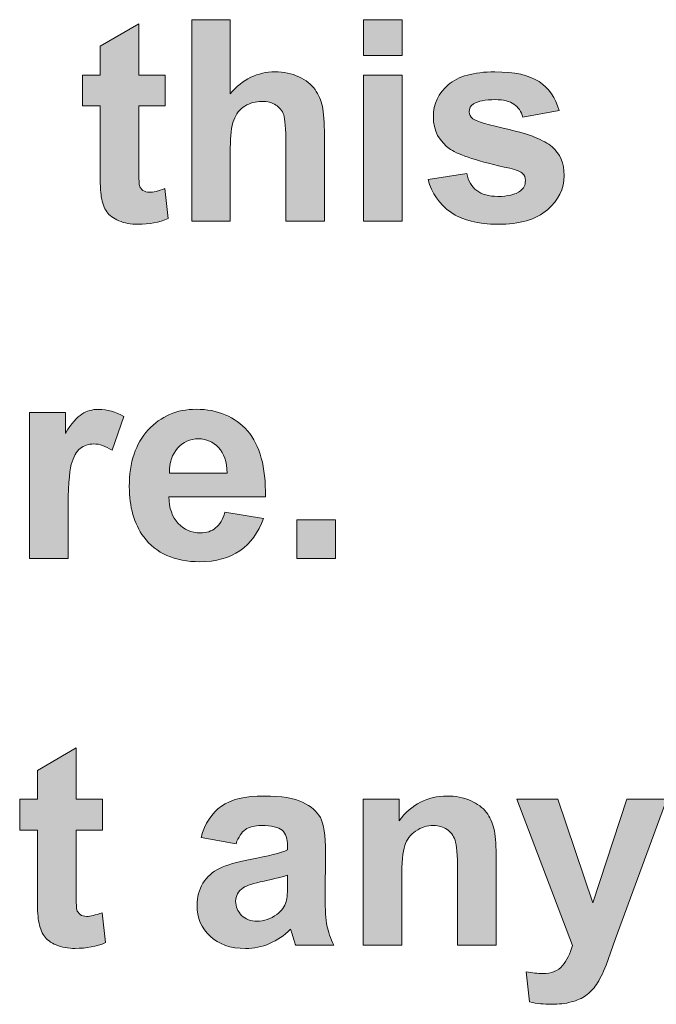
# Model space of a CAD drawing. Units: millimetres. Extents: x 0 to 482, y -75 to 44.
# Drawn here: x 242 to 248, y -64 to -54 of the extents above; entities that cross this region are included whole.
import ezdxf

# ---------------------------------------------------------------- set-up
doc = ezdxf.new("R2010")
doc.units = ezdxf.units.MM
doc.layers.add('DPA252-Back', color=7, linetype='Continuous', lineweight=15)

# ---------------------------------------------------------------- blocks, each defined once
blk = doc.blocks.new('DPA252-Back')
at = {"layer": 'DPA252-Back', "linetype": 'Continuous', "true_color": 0xbbbaba}
h = blk.add_hatch(color=9, dxfattribs=at)
h.dxf.hatch_style = 1
edge = h.paths.add_edge_path()
edge.add_line((218.823576, 19.726487), (218.823576, 20.364662))
edge.add_line((218.823576, 20.364662), (218.646128, 20.364662))
edge.add_line((218.646128, 20.364662), (218.646128, 20.673342))
edge.add_line((218.646128, 20.673342), (218.823576, 20.673342))
edge.add_line((218.823576, 20.673342), (218.823576, 20.964031))
edge.add_line((218.823576, 20.964031), (219.212337, 21.190162))
edge.add_line((219.212337, 21.190162), (219.212337, 20.673342))
edge.add_line((219.212337, 20.673342), (219.47692, 20.673342))
edge.add_line((219.47692, 20.673342), (219.47692, 20.364662))
edge.add_line((219.47692, 20.364662), (219.212337, 20.364662))
edge.add_line((219.212337, 20.364662), (219.212337, 19.774817))
edge.add_spline(control_points=[(219.212337, 19.774817), (219.212337, 19.655578), (219.214806, 19.586081), (219.219745, 19.565973)], knot_values=[0, 0, 0, 0, 1, 1, 1, 1], degree=3, periodic=0)
edge.add_spline(control_points=[(219.219745, 19.565973), (219.224684, 19.54657), (219.236326, 19.530342), (219.254317, 19.517289)], knot_values=[0, 0, 0, 0, 1, 1, 1, 1], degree=3, periodic=0)
edge.add_spline(control_points=[(219.254317, 19.517289), (219.272309, 19.504589), (219.293828, 19.497887), (219.319934, 19.497887)], knot_values=[0, 0, 0, 0, 1, 1, 1, 1], degree=3, periodic=0)
edge.add_spline(control_points=[(219.319934, 19.497887), (219.355564, 19.497887), (219.407423, 19.510234), (219.475509, 19.534928)], knot_values=[0, 0, 0, 0, 1, 1, 1, 1], degree=3, periodic=0)
edge.add_line((219.475509, 19.534928), (219.50867, 19.234714))
edge.add_spline(control_points=[(219.50867, 19.234714), (219.418359, 19.195909), (219.316406, 19.176859), (219.202812, 19.176859)], knot_values=[0, 0, 0, 0, 1, 1, 1, 1], degree=3, periodic=0)
edge.add_spline(control_points=[(219.202812, 19.176859), (219.132609, 19.176859), (219.069815, 19.188501), (219.013723, 19.211784)], knot_values=[0, 0, 0, 0, 1, 1, 1, 1], degree=3, periodic=0)
edge.add_spline(control_points=[(219.013723, 19.211784), (218.957631, 19.23542), (218.916709, 19.265759), (218.890603, 19.302801)], knot_values=[0, 0, 0, 0, 1, 1, 1, 1], degree=3, periodic=0)
edge.add_spline(control_points=[(218.890603, 19.302801), (218.864498, 19.340195), (218.846153, 19.390289), (218.836276, 19.453789)], knot_values=[0, 0, 0, 0, 1, 1, 1, 1], degree=3, periodic=0)
edge.add_spline(control_points=[(218.836276, 19.453789), (218.827809, 19.498945), (218.823576, 19.589962), (218.823576, 19.726487)], knot_values=[0, 0, 0, 0, 1, 1, 1, 1], degree=3, periodic=0)
h = blk.add_hatch(color=9, dxfattribs=at)
h.dxf.hatch_style = 1
edge = h.paths.add_edge_path()
edge.add_line((220.131499, 19.943127), (220.131499, 19.209702))
edge.add_line((220.131499, 19.209702), (219.744149, 19.209702))
edge.add_line((219.744149, 19.209702), (219.744149, 21.230061))
edge.add_line((219.744149, 21.230061), (220.131499, 21.230061))
edge.add_line((220.131499, 21.230061), (220.131499, 20.487464))
edge.add_spline(control_points=[(220.131499, 20.487464), (220.256383, 20.633514), (220.405608, 20.706539), (220.579527, 20.706539)], knot_values=[0, 0, 0, 0, 1, 1, 1, 1], degree=3, periodic=0)
edge.add_spline(control_points=[(220.579527, 20.706539), (220.668074, 20.706539), (220.74886, 20.689958), (220.820474, 20.656797)], knot_values=[0, 0, 0, 0, 1, 1, 1, 1], degree=3, periodic=0)
edge.add_spline(control_points=[(220.820474, 20.656797), (220.892088, 20.623636), (220.946063, 20.581655), (220.982399, 20.53015)], knot_values=[0, 0, 0, 0, 1, 1, 1, 1], degree=3, periodic=0)
edge.add_spline(control_points=[(220.982399, 20.53015), (221.018735, 20.478644), (221.04343, 20.421847), (221.056835, 20.359052)], knot_values=[0, 0, 0, 0, 1, 1, 1, 1], degree=3, periodic=0)
edge.add_spline(control_points=[(221.056835, 20.359052), (221.069888, 20.296611), (221.076944, 20.19995), (221.076944, 20.068364)], knot_values=[0, 0, 0, 0, 1, 1, 1, 1], degree=3, periodic=0)
edge.add_line((221.076944, 20.068364), (221.076944, 19.209702))
edge.add_line((221.076944, 19.209702), (220.689594, 19.209702))
edge.add_line((220.689594, 19.209702), (220.689594, 19.982991))
edge.add_spline(control_points=[(220.689594, 19.982991), (220.689594, 20.13645), (220.682185, 20.233816), (220.667721, 20.275091)], knot_values=[0, 0, 0, 0, 1, 1, 1, 1], degree=3, periodic=0)
edge.add_spline(control_points=[(220.667721, 20.275091), (220.652905, 20.316366), (220.626799, 20.349527), (220.589758, 20.373516)], knot_values=[0, 0, 0, 0, 1, 1, 1, 1], degree=3, periodic=0)
edge.add_spline(control_points=[(220.589758, 20.373516), (220.552363, 20.398211), (220.505796, 20.410205), (220.449705, 20.410205)], knot_values=[0, 0, 0, 0, 1, 1, 1, 1], degree=3, periodic=0)
edge.add_spline(control_points=[(220.449705, 20.410205), (220.385499, 20.410205), (220.327996, 20.394683), (220.277549, 20.363286)], knot_values=[0, 0, 0, 0, 1, 1, 1, 1], degree=3, periodic=0)
edge.add_spline(control_points=[(220.277549, 20.363286), (220.227102, 20.332241), (220.19006, 20.284969), (220.166777, 20.222175)], knot_values=[0, 0, 0, 0, 1, 1, 1, 1], degree=3, periodic=0)
edge.add_spline(control_points=[(220.166777, 20.222175), (220.143141, 20.15938), (220.131499, 20.066247), (220.131499, 19.943127)], knot_values=[0, 0, 0, 0, 1, 1, 1, 1], degree=3, periodic=0)
h = blk.add_hatch(color=9, dxfattribs=at)
h.dxf.hatch_style = 1
h.paths.add_polyline_path([(221.469585, 21.230237), (221.856935, 21.230237), (221.856935, 20.871815), (221.469585, 20.871815)])
h = blk.add_hatch(color=9, dxfattribs=at)
h.dxf.hatch_style = 1
h.paths.add_polyline_path([(221.469585, 20.673201), (221.856935, 20.673201), (221.856935, 19.209879), (221.469585, 19.209879)])
h = blk.add_hatch(color=9, dxfattribs=at)
h.dxf.hatch_style = 1
edge = h.paths.add_edge_path()
edge.add_line((223.434522, 20.319189), (223.069397, 20.251808))
edge.add_spline(control_points=[(223.069397, 20.251808), (223.053522, 20.308958), (223.023889, 20.35235), (222.980497, 20.382689)], knot_values=[0, 0, 0, 0, 1, 1, 1, 1], degree=3, periodic=0)
edge.add_spline(control_points=[(222.980497, 20.382689), (222.936753, 20.413027), (222.874311, 20.428197), (222.793878, 20.428197)], knot_values=[0, 0, 0, 0, 1, 1, 1, 1], degree=3, periodic=0)
edge.add_spline(control_points=[(222.793878, 20.428197), (222.691925, 20.428197), (222.6189, 20.413733), (222.574803, 20.385158)], knot_values=[0, 0, 0, 0, 1, 1, 1, 1], degree=3, periodic=0)
edge.add_spline(control_points=[(222.574803, 20.385158), (222.54517, 20.365403), (222.530706, 20.339297), (222.530706, 20.306841)], knot_values=[0, 0, 0, 0, 1, 1, 1, 1], degree=3, periodic=0)
edge.add_spline(control_points=[(222.530706, 20.306841), (222.530706, 20.279325), (222.543406, 20.255689), (222.569158, 20.236639)], knot_values=[0, 0, 0, 0, 1, 1, 1, 1], degree=3, periodic=0)
edge.add_spline(control_points=[(222.569158, 20.236639), (222.604083, 20.210886), (222.724733, 20.17455), (222.931108, 20.12763)], knot_values=[0, 0, 0, 0, 1, 1, 1, 1], degree=3, periodic=0)
edge.add_spline(control_points=[(222.931108, 20.12763), (223.137131, 20.080711), (223.281064, 20.023561), (223.362908, 19.955475)], knot_values=[0, 0, 0, 0, 1, 1, 1, 1], degree=3, periodic=0)
edge.add_spline(control_points=[(223.362908, 19.955475), (223.443695, 19.88633), (223.484264, 19.790727), (223.484264, 19.667255)], knot_values=[0, 0, 0, 0, 1, 1, 1, 1], degree=3, periodic=0)
edge.add_spline(control_points=[(223.484264, 19.667255), (223.484264, 19.5332), (223.428172, 19.417841), (223.315989, 19.321533)], knot_values=[0, 0, 0, 0, 1, 1, 1, 1], degree=3, periodic=0)
edge.add_spline(control_points=[(223.315989, 19.321533), (223.203806, 19.224872), (223.038, 19.176894), (222.818572, 19.176894)], knot_values=[0, 0, 0, 0, 1, 1, 1, 1], degree=3, periodic=0)
edge.add_spline(control_points=[(222.818572, 19.176894), (222.619253, 19.176894), (222.461561, 19.217464), (222.345145, 19.297897)], knot_values=[0, 0, 0, 0, 1, 1, 1, 1], degree=3, periodic=0)
edge.add_spline(control_points=[(222.345145, 19.297897), (222.228728, 19.379036), (222.153233, 19.48875), (222.11725, 19.627391)], knot_values=[0, 0, 0, 0, 1, 1, 1, 1], degree=3, periodic=0)
edge.add_line((222.11725, 19.627391), (222.506011, 19.686658))
edge.add_spline(control_points=[(222.506011, 19.686658), (222.522239, 19.611516), (222.555753, 19.554366), (222.606553, 19.515208)], knot_values=[0, 0, 0, 0, 1, 1, 1, 1], degree=3, periodic=0)
edge.add_spline(control_points=[(222.606553, 19.515208), (222.656647, 19.47605), (222.727556, 19.456647), (222.818572, 19.456647)], knot_values=[0, 0, 0, 0, 1, 1, 1, 1], degree=3, periodic=0)
edge.add_spline(control_points=[(222.818572, 19.456647), (222.918408, 19.456647), (222.993903, 19.474991), (223.044703, 19.51168)], knot_values=[0, 0, 0, 0, 1, 1, 1, 1], degree=3, periodic=0)
edge.add_spline(control_points=[(223.044703, 19.51168), (223.078569, 19.537433), (223.095503, 19.572005), (223.095503, 19.615044)], knot_values=[0, 0, 0, 0, 1, 1, 1, 1], degree=3, periodic=0)
edge.add_spline(control_points=[(223.095503, 19.615044), (223.095503, 19.644678), (223.086331, 19.668666), (223.067986, 19.688069)], knot_values=[0, 0, 0, 0, 1, 1, 1, 1], degree=3, periodic=0)
edge.add_spline(control_points=[(223.067986, 19.688069), (223.048936, 19.706766), (223.005544, 19.723347), (222.938517, 19.738869)], knot_values=[0, 0, 0, 0, 1, 1, 1, 1], degree=3, periodic=0)
edge.add_spline(control_points=[(222.938517, 19.738869), (222.625956, 19.808014), (222.428047, 19.870808), (222.344792, 19.927958)], knot_values=[0, 0, 0, 0, 1, 1, 1, 1], degree=3, periodic=0)
edge.add_spline(control_points=[(222.344792, 19.927958), (222.228728, 20.00698), (222.170872, 20.116694), (222.170872, 20.2571)], knot_values=[0, 0, 0, 0, 1, 1, 1, 1], degree=3, periodic=0)
edge.add_spline(control_points=[(222.170872, 20.2571), (222.170872, 20.3841), (222.220967, 20.490639), (222.321156, 20.576716)], knot_values=[0, 0, 0, 0, 1, 1, 1, 1], degree=3, periodic=0)
edge.add_spline(control_points=[(222.321156, 20.576716), (222.420992, 20.6635), (222.576567, 20.706539), (222.786822, 20.706539)], knot_values=[0, 0, 0, 0, 1, 1, 1, 1], degree=3, periodic=0)
edge.add_spline(control_points=[(222.786822, 20.706539), (222.9872, 20.706539), (223.136072, 20.674083), (223.233439, 20.608466)], knot_values=[0, 0, 0, 0, 1, 1, 1, 1], degree=3, periodic=0)
edge.add_spline(control_points=[(223.233439, 20.608466), (223.330453, 20.543555), (223.397833, 20.446894), (223.434522, 20.319189)], knot_values=[0, 0, 0, 0, 1, 1, 1, 1], degree=3, periodic=0)
h = blk.add_hatch(color=9, dxfattribs=at)
h.dxf.hatch_style = 1
edge = h.paths.add_edge_path()
edge.add_line((218.502654, 16.275226), (218.502654, 15.823318))
edge.add_line((218.502654, 15.823318), (218.115304, 15.823318))
edge.add_line((218.115304, 15.823318), (218.115304, 17.28664))
edge.add_line((218.115304, 17.28664), (218.475137, 17.28664))
edge.add_line((218.475137, 17.28664), (218.475137, 17.078854))
edge.add_spline(control_points=[(218.475137, 17.078854), (218.53652, 17.177279), (218.591906, 17.241837), (218.641295, 17.272882)], knot_values=[0, 0, 0, 0, 1, 1, 1, 1], degree=3, periodic=0)
edge.add_spline(control_points=[(218.641295, 17.272882), (218.689979, 17.303926), (218.745718, 17.319801), (218.808512, 17.319801)], knot_values=[0, 0, 0, 0, 1, 1, 1, 1], degree=3, periodic=0)
edge.add_spline(control_points=[(218.808512, 17.319801), (218.896706, 17.319801), (218.981373, 17.295812), (219.06357, 17.246776)], knot_values=[0, 0, 0, 0, 1, 1, 1, 1], degree=3, periodic=0)
edge.add_line((219.06357, 17.246776), (218.943626, 16.909168))
edge.add_spline(control_points=[(218.943626, 16.909168), (218.878009, 16.951149), (218.817684, 16.972668), (218.761593, 16.972668)], knot_values=[0, 0, 0, 0, 1, 1, 1, 1], degree=3, periodic=0)
edge.add_spline(control_points=[(218.761593, 16.972668), (218.707265, 16.972668), (218.661404, 16.957499), (218.624009, 16.927865)], knot_values=[0, 0, 0, 0, 1, 1, 1, 1], degree=3, periodic=0)
edge.add_spline(control_points=[(218.624009, 16.927865), (218.585909, 16.898232), (218.556276, 16.843904), (218.535109, 16.76594)], knot_values=[0, 0, 0, 0, 1, 1, 1, 1], degree=3, periodic=0)
edge.add_spline(control_points=[(218.535109, 16.76594), (218.513237, 16.687976), (218.502654, 16.523935), (218.502654, 16.275226)], knot_values=[0, 0, 0, 0, 1, 1, 1, 1], degree=3, periodic=0)
h = blk.add_hatch(color=9, dxfattribs=at)
h.dxf.hatch_style = 1
edge = h.paths.add_edge_path()
edge.add_line((220.484312, 16.443396), (219.514173, 16.443396))
edge.add_spline(control_points=[(219.514173, 16.443396), (219.516996, 16.32839), (219.54804, 16.23949), (219.60766, 16.175284)], knot_values=[0, 0, 0, 0, 1, 1, 1, 1], degree=3, periodic=0)
edge.add_spline(control_points=[(219.60766, 16.175284), (219.667279, 16.111432), (219.741715, 16.079682), (219.830968, 16.079682)], knot_values=[0, 0, 0, 0, 1, 1, 1, 1], degree=3, periodic=0)
edge.add_spline(control_points=[(219.830968, 16.079682), (219.891646, 16.079682), (219.942798, 16.096262), (219.984073, 16.129071)], knot_values=[0, 0, 0, 0, 1, 1, 1, 1], degree=3, periodic=0)
edge.add_spline(control_points=[(219.984073, 16.129071), (220.025348, 16.162232), (220.056393, 16.215501), (220.07756, 16.289232)], knot_values=[0, 0, 0, 0, 1, 1, 1, 1], degree=3, periodic=0)
edge.add_line((220.07756, 16.289232), (220.463498, 16.224321))
edge.add_spline(control_points=[(220.463498, 16.224321), (220.41411, 16.083209), (220.33544, 15.974907), (220.228548, 15.901176)], knot_values=[0, 0, 0, 0, 1, 1, 1, 1], degree=3, periodic=0)
edge.add_spline(control_points=[(220.228548, 15.901176), (220.121657, 15.827446), (219.987601, 15.790404), (219.827087, 15.790404)], knot_values=[0, 0, 0, 0, 1, 1, 1, 1], degree=3, periodic=0)
edge.add_spline(control_points=[(219.827087, 15.790404), (219.572382, 15.790404), (219.383998, 15.873659), (219.261937, 16.039818)], knot_values=[0, 0, 0, 0, 1, 1, 1, 1], degree=3, periodic=0)
edge.add_spline(control_points=[(219.261937, 16.039818), (219.165629, 16.172815), (219.117298, 16.340737), (219.117298, 16.543937)], knot_values=[0, 0, 0, 0, 1, 1, 1, 1], degree=3, periodic=0)
edge.add_spline(control_points=[(219.117298, 16.543937), (219.117298, 16.786648), (219.180798, 16.976796), (219.307446, 17.114026)], knot_values=[0, 0, 0, 0, 1, 1, 1, 1], degree=3, periodic=0)
edge.add_spline(control_points=[(219.307446, 17.114026), (219.434093, 17.250904), (219.594254, 17.320048), (219.788282, 17.320048)], knot_values=[0, 0, 0, 0, 1, 1, 1, 1], degree=3, periodic=0)
edge.add_spline(control_points=[(219.788282, 17.320048), (220.005946, 17.320048), (220.177748, 17.248082), (220.30369, 17.104148)], knot_values=[0, 0, 0, 0, 1, 1, 1, 1], degree=3, periodic=0)
edge.add_spline(control_points=[(220.30369, 17.104148), (220.429632, 16.960215), (220.489604, 16.740434), (220.484312, 16.443396)], knot_values=[0, 0, 0, 0, 1, 1, 1, 1], degree=3, periodic=0)
edge = h.paths.add_edge_path(flags=16)
edge.add_line((219.520876, 16.680462), (220.099784, 16.680462))
edge.add_spline(control_points=[(220.099785, 16.680462), (220.096962, 16.792646), (220.068034, 16.877665), (220.013001, 16.936226)], knot_values=[0, 0, 0, 0, 1, 1, 1, 1], degree=3, periodic=0)
edge.add_spline(control_points=[(220.013001, 16.936226), (219.957968, 16.994787), (219.890587, 17.023715), (219.811918, 17.023715)], knot_values=[0, 0, 0, 0, 1, 1, 1, 1], degree=3, periodic=0)
edge.add_spline(control_points=[(219.811918, 17.023715), (219.726898, 17.023715), (219.657401, 16.992671), (219.602368, 16.931287)], knot_values=[0, 0, 0, 0, 1, 1, 1, 1], degree=3, periodic=0)
edge.add_spline(control_points=[(219.602368, 16.931287), (219.547334, 16.869904), (219.519818, 16.785943), (219.520876, 16.680462)], knot_values=[0, 0, 0, 0, 1, 1, 1, 1], degree=3, periodic=0)
h = blk.add_hatch(color=9, dxfattribs=at)
h.dxf.hatch_style = 1
h.paths.add_polyline_path([(220.79966, 16.210562), (221.18701, 16.210562), (221.18701, 15.823212), (220.79966, 15.823212)])
h = blk.add_hatch(color=9, dxfattribs=at)
h.dxf.hatch_style = 1
edge = h.paths.add_edge_path()
edge.add_line((218.193797, 12.459406), (218.193797, 13.097581))
edge.add_line((218.193797, 13.097581), (218.01635, 13.097581))
edge.add_line((218.01635, 13.097581), (218.01635, 13.406261))
edge.add_line((218.01635, 13.406261), (218.193797, 13.406261))
edge.add_line((218.193797, 13.406261), (218.193797, 13.69695))
edge.add_line((218.193797, 13.69695), (218.582558, 13.923081))
edge.add_line((218.582558, 13.923081), (218.582558, 13.406261))
edge.add_line((218.582558, 13.406261), (218.847141, 13.406261))
edge.add_line((218.847141, 13.406261), (218.847141, 13.097581))
edge.add_line((218.847141, 13.097581), (218.582558, 13.097581))
edge.add_line((218.582558, 13.097581), (218.582558, 12.507736))
edge.add_spline(control_points=[(218.582558, 12.507736), (218.582558, 12.388497), (218.58538, 12.319), (218.589966, 12.298892)], knot_values=[0, 0, 0, 0, 1, 1, 1, 1], degree=3, periodic=0)
edge.add_spline(control_points=[(218.589966, 12.298892), (218.594905, 12.279136), (218.606547, 12.263261), (218.624538, 12.250208)], knot_values=[0, 0, 0, 0, 1, 1, 1, 1], degree=3, periodic=0)
edge.add_spline(control_points=[(218.624538, 12.250208), (218.64253, 12.237156), (218.664402, 12.230806), (218.690155, 12.230806)], knot_values=[0, 0, 0, 0, 1, 1, 1, 1], degree=3, periodic=0)
edge.add_spline(control_points=[(218.690155, 12.230806), (218.725786, 12.230806), (218.777644, 12.243153), (218.84573, 12.267847)], knot_values=[0, 0, 0, 0, 1, 1, 1, 1], degree=3, periodic=0)
edge.add_line((218.84573, 12.267847), (218.878891, 11.967633))
edge.add_spline(control_points=[(218.878891, 11.967633), (218.78858, 11.928828), (218.686627, 11.909778), (218.573033, 11.909778)], knot_values=[0, 0, 0, 0, 1, 1, 1, 1], degree=3, periodic=0)
edge.add_spline(control_points=[(218.573033, 11.909778), (218.503183, 11.909778), (218.440036, 11.921419), (218.383944, 11.944703)], knot_values=[0, 0, 0, 0, 1, 1, 1, 1], degree=3, periodic=0)
edge.add_spline(control_points=[(218.383944, 11.944703), (218.328205, 11.968339), (218.28693, 11.998678), (218.260825, 12.035719)], knot_values=[0, 0, 0, 0, 1, 1, 1, 1], degree=3, periodic=0)
edge.add_spline(control_points=[(218.260825, 12.035719), (218.234719, 12.073114), (218.216727, 12.123208), (218.206497, 12.186708)], knot_values=[0, 0, 0, 0, 1, 1, 1, 1], degree=3, periodic=0)
edge.add_spline(control_points=[(218.206497, 12.186708), (218.19803, 12.231511), (218.193797, 12.322528), (218.193797, 12.459406)], knot_values=[0, 0, 0, 0, 1, 1, 1, 1], degree=3, periodic=0)
h = blk.add_hatch(color=9, dxfattribs=at)
h.dxf.hatch_style = 1
edge = h.paths.add_edge_path()
edge.add_line((220.707515, 12.897802), (220.707515, 12.936255))
edge.add_spline(control_points=[(220.707515, 12.936255), (220.707515, 13.010691), (220.688818, 13.063961), (220.652481, 13.095358)], knot_values=[0, 0, 0, 0, 1, 1, 1, 1], degree=3, periodic=0)
edge.add_spline(control_points=[(220.652481, 13.095358), (220.615793, 13.127108), (220.546295, 13.142983), (220.444343, 13.142983)], knot_values=[0, 0, 0, 0, 1, 1, 1, 1], degree=3, periodic=0)
edge.add_spline(control_points=[(220.444343, 13.142983), (220.375551, 13.142983), (220.321576, 13.129225), (220.283123, 13.102414)], knot_values=[0, 0, 0, 0, 1, 1, 1, 1], degree=3, periodic=0)
edge.add_spline(control_points=[(220.283123, 13.102414), (220.244318, 13.075602), (220.213626, 13.027977), (220.189284, 12.959891)], knot_values=[0, 0, 0, 0, 1, 1, 1, 1], degree=3, periodic=0)
edge.add_line((220.189284, 12.959891), (219.837918, 13.023039))
edge.add_spline(control_points=[(219.837918, 13.023039), (219.877076, 13.164502), (219.945515, 13.269277), (220.041823, 13.337364)], knot_values=[0, 0, 0, 0, 1, 1, 1, 1], degree=3, periodic=0)
edge.add_spline(control_points=[(220.041823, 13.337364), (220.138484, 13.40545), (220.281712, 13.439316), (220.471859, 13.439316)], knot_values=[0, 0, 0, 0, 1, 1, 1, 1], degree=3, periodic=0)
edge.add_spline(control_points=[(220.471859, 13.439316), (220.64472, 13.439316), (220.773131, 13.418502), (220.857798, 13.377933)], knot_values=[0, 0, 0, 0, 1, 1, 1, 1], degree=3, periodic=0)
edge.add_spline(control_points=[(220.857798, 13.377933), (220.942465, 13.337364), (221.001731, 13.285152), (221.036304, 13.222358)], knot_values=[0, 0, 0, 0, 1, 1, 1, 1], degree=3, periodic=0)
edge.add_spline(control_points=[(221.036304, 13.222358), (221.070523, 13.159564), (221.087809, 13.043852), (221.087809, 12.875577)], knot_values=[0, 0, 0, 0, 1, 1, 1, 1], degree=3, periodic=0)
edge.add_line((221.087809, 12.875577), (221.083576, 12.423669))
edge.add_spline(control_points=[(221.083576, 12.423669), (221.083576, 12.294905), (221.089926, 12.200361), (221.102273, 12.138977)], knot_values=[0, 0, 0, 0, 1, 1, 1, 1], degree=3, periodic=0)
edge.add_spline(control_points=[(221.102273, 12.138977), (221.11462, 12.077947), (221.138256, 12.01233), (221.17177, 11.942833)], knot_values=[0, 0, 0, 0, 1, 1, 1, 1], degree=3, periodic=0)
edge.add_line((221.17177, 11.942833), (220.788654, 11.942833))
edge.add_spline(control_points=[(220.788654, 11.942833), (220.778423, 11.968233), (220.766076, 12.006686), (220.751612, 12.057133)], knot_values=[0, 0, 0, 0, 1, 1, 1, 1], degree=3, periodic=0)
edge.add_spline(control_points=[(220.751612, 12.057133), (220.745262, 12.079711), (220.740676, 12.09488), (220.737854, 12.102641)], knot_values=[0, 0, 0, 0, 1, 1, 1, 1], degree=3, periodic=0)
edge.add_spline(control_points=[(220.737854, 12.102641), (220.671531, 12.038436), (220.600623, 11.990458), (220.525481, 11.958002)], knot_values=[0, 0, 0, 0, 1, 1, 1, 1], degree=3, periodic=0)
edge.add_spline(control_points=[(220.525481, 11.958002), (220.45034, 11.925547), (220.369906, 11.909672), (220.284534, 11.909672)], knot_values=[0, 0, 0, 0, 1, 1, 1, 1], degree=3, periodic=0)
edge.add_spline(control_points=[(220.284534, 11.909672), (220.133545, 11.909672), (220.015012, 11.950241), (219.928229, 12.032439)], knot_values=[0, 0, 0, 0, 1, 1, 1, 1], degree=3, periodic=0)
edge.add_spline(control_points=[(219.928229, 12.032439), (219.841445, 12.114283), (219.798054, 12.217647), (219.798054, 12.34253)], knot_values=[0, 0, 0, 0, 1, 1, 1, 1], degree=3, periodic=0)
edge.add_spline(control_points=[(219.798054, 12.34253), (219.798054, 12.42508), (219.818162, 12.498811), (219.85732, 12.563722)], knot_values=[0, 0, 0, 0, 1, 1, 1, 1], degree=3, periodic=0)
edge.add_spline(control_points=[(219.85732, 12.563722), (219.896479, 12.62828), (219.952218, 12.678022), (220.023479, 12.712241)], knot_values=[0, 0, 0, 0, 1, 1, 1, 1], degree=3, periodic=0)
edge.add_spline(control_points=[(220.023479, 12.712241), (220.094387, 12.746814), (220.197045, 12.777152), (220.331454, 12.802552)], knot_values=[0, 0, 0, 0, 1, 1, 1, 1], degree=3, periodic=0)
edge.add_spline(control_points=[(220.331454, 12.802552), (220.512429, 12.836419), (220.638018, 12.868169), (220.707515, 12.897802)], knot_values=[0, 0, 0, 0, 1, 1, 1, 1], degree=3, periodic=0)
edge = h.paths.add_edge_path(flags=16)
edge.add_line((220.707515, 12.568308), (220.707515, 12.645566))
edge.add_spline(control_points=[(220.707515, 12.645566), (220.657773, 12.628986), (220.579456, 12.608877), (220.471859, 12.5863)], knot_values=[0, 0, 0, 0, 1, 1, 1, 1], degree=3, periodic=0)
edge.add_spline(control_points=[(220.471859, 12.5863), (220.364262, 12.563722), (220.294059, 12.540791), (220.260898, 12.518919)], knot_values=[0, 0, 0, 0, 1, 1, 1, 1], degree=3, periodic=0)
edge.add_spline(control_points=[(220.260898, 12.518919), (220.210804, 12.482936), (220.185404, 12.437427), (220.185404, 12.382394)], knot_values=[0, 0, 0, 0, 1, 1, 1, 1], degree=3, periodic=0)
edge.add_spline(control_points=[(220.185404, 12.382394), (220.185404, 12.328066), (220.205159, 12.281147), (220.245729, 12.241636)], knot_values=[0, 0, 0, 0, 1, 1, 1, 1], degree=3, periodic=0)
edge.add_spline(control_points=[(220.245729, 12.241636), (220.286651, 12.202477), (220.337451, 12.182369), (220.400245, 12.182369)], knot_values=[0, 0, 0, 0, 1, 1, 1, 1], degree=3, periodic=0)
edge.add_spline(control_points=[(220.400245, 12.182369), (220.469743, 12.182369), (220.53677, 12.2053), (220.599918, 12.251514)], knot_values=[0, 0, 0, 0, 1, 1, 1, 1], degree=3, periodic=0)
edge.add_spline(control_points=[(220.599918, 12.251514), (220.646837, 12.286439), (220.677881, 12.329477), (220.692345, 12.379572)], knot_values=[0, 0, 0, 0, 1, 1, 1, 1], degree=3, periodic=0)
edge.add_spline(control_points=[(220.692345, 12.379572), (220.702576, 12.412733), (220.707515, 12.475527), (220.707515, 12.568308)], knot_values=[0, 0, 0, 0, 1, 1, 1, 1], degree=3, periodic=0)
h = blk.add_hatch(color=9, dxfattribs=at)
h.dxf.hatch_style = 1
edge = h.paths.add_edge_path()
edge.add_line((222.800757, 12.852224), (222.800757, 11.942762))
edge.add_line((222.800757, 11.942762), (222.413407, 11.942762))
edge.add_line((222.413407, 11.942762), (222.413407, 12.689593))
edge.add_spline(control_points=[(222.413407, 12.689593), (222.413407, 12.847285), (222.405293, 12.949943), (222.388713, 12.996157)], knot_values=[0, 0, 0, 0, 1, 1, 1, 1], degree=3, periodic=0)
edge.add_spline(control_points=[(222.388713, 12.996157), (222.372132, 13.042371), (222.345321, 13.07906), (222.308279, 13.10446)], knot_values=[0, 0, 0, 0, 1, 1, 1, 1], degree=3, periodic=0)
edge.add_spline(control_points=[(222.308279, 13.10446), (222.270885, 13.12986), (222.226082, 13.142912), (222.173871, 13.142912)], knot_values=[0, 0, 0, 0, 1, 1, 1, 1], degree=3, periodic=0)
edge.add_spline(control_points=[(222.173871, 13.142912), (222.106843, 13.142912), (222.046165, 13.124568), (221.993249, 13.087879)], knot_values=[0, 0, 0, 0, 1, 1, 1, 1], degree=3, periodic=0)
edge.add_spline(control_points=[(221.993249, 13.087879), (221.940332, 13.051543), (221.903643, 13.002507), (221.883535, 12.941829)], knot_values=[0, 0, 0, 0, 1, 1, 1, 1], degree=3, periodic=0)
edge.add_spline(control_points=[(221.883535, 12.941829), (221.863779, 12.881151), (221.853901, 12.768968), (221.853901, 12.605632)], knot_values=[0, 0, 0, 0, 1, 1, 1, 1], degree=3, periodic=0)
edge.add_line((221.853901, 12.605632), (221.853901, 11.942762))
edge.add_line((221.853901, 11.942762), (221.466904, 11.942762))
edge.add_line((221.466904, 11.942762), (221.466904, 13.406085))
edge.add_line((221.466904, 13.406085), (221.826385, 13.406085))
edge.add_line((221.826385, 13.406085), (221.826385, 13.191243))
edge.add_spline(control_points=[(221.826385, 13.191243), (221.95409, 13.356696), (222.11531, 13.439246), (222.308632, 13.439246)], knot_values=[0, 0, 0, 0, 1, 1, 1, 1], degree=3, periodic=0)
edge.add_spline(control_points=[(222.308632, 13.439246), (222.394357, 13.439246), (222.471968, 13.424076), (222.543229, 13.393032)], knot_values=[0, 0, 0, 0, 1, 1, 1, 1], degree=3, periodic=0)
edge.add_spline(control_points=[(222.543229, 13.393032), (222.614138, 13.361987), (222.667054, 13.322829), (222.703743, 13.275204)], knot_values=[0, 0, 0, 0, 1, 1, 1, 1], degree=3, periodic=0)
edge.add_spline(control_points=[(222.703743, 13.275204), (222.740079, 13.227932), (222.764774, 13.173251), (222.779238, 13.112574)], knot_values=[0, 0, 0, 0, 1, 1, 1, 1], degree=3, periodic=0)
edge.add_spline(control_points=[(222.779238, 13.112574), (222.793701, 13.052249), (222.800757, 12.965112), (222.800757, 12.852224)], knot_values=[0, 0, 0, 0, 1, 1, 1, 1], degree=3, periodic=0)
h = blk.add_hatch(color=9, dxfattribs=at)
h.dxf.hatch_style = 1
edge = h.paths.add_edge_path()
edge.add_line((223.566884, 11.938706), (223.010201, 13.406261))
edge.add_line((223.010201, 13.406261), (223.422246, 13.406261))
edge.add_line((223.422246, 13.406261), (223.772201, 12.367331))
edge.add_line((223.772201, 12.367331), (224.114043, 13.406261))
edge.add_line((224.114043, 13.406261), (224.515151, 13.406261))
edge.add_line((224.515151, 13.406261), (223.998332, 11.997972))
edge.add_line((223.998332, 11.997972), (223.905904, 11.742914))
edge.add_spline(control_points=[(223.905904, 11.742914), (223.872037, 11.657542), (223.839934, 11.591925), (223.80889, 11.547122)], knot_values=[0, 0, 0, 0, 1, 1, 1, 1], degree=3, periodic=0)
edge.add_spline(control_points=[(223.80889, 11.547122), (223.777846, 11.502672), (223.742568, 11.465983), (223.702704, 11.437761)], knot_values=[0, 0, 0, 0, 1, 1, 1, 1], degree=3, periodic=0)
edge.add_spline(control_points=[(223.702704, 11.437761), (223.66284, 11.409539), (223.613804, 11.388019), (223.555243, 11.372144)], knot_values=[0, 0, 0, 0, 1, 1, 1, 1], degree=3, periodic=0)
edge.add_spline(control_points=[(223.555243, 11.372144), (223.496682, 11.356269), (223.431065, 11.348861), (223.357334, 11.348861)], knot_values=[0, 0, 0, 0, 1, 1, 1, 1], degree=3, periodic=0)
edge.add_spline(control_points=[(223.357334, 11.348861), (223.282898, 11.348861), (223.209873, 11.356269), (223.138259, 11.372144)], knot_values=[0, 0, 0, 0, 1, 1, 1, 1], degree=3, periodic=0)
edge.add_line((223.138259, 11.372144), (223.10404, 11.675533))
edge.add_spline(control_points=[(223.10404, 11.675533), (223.164718, 11.663892), (223.219046, 11.657542), (223.267729, 11.657542)], knot_values=[0, 0, 0, 0, 1, 1, 1, 1], degree=3, periodic=0)
edge.add_spline(control_points=[(223.267729, 11.657542), (223.35804, 11.657542), (223.424362, 11.683647), (223.467754, 11.736917)], knot_values=[0, 0, 0, 0, 1, 1, 1, 1], degree=3, periodic=0)
edge.add_spline(control_points=[(223.467754, 11.736917), (223.511146, 11.789833), (223.544307, 11.856508), (223.566884, 11.938706)], knot_values=[0, 0, 0, 0, 1, 1, 1, 1], degree=3, periodic=0)
at = {"layer": 'DPA252-Back'}
for points in [[(218.823576, 19.726487), (218.823576, 20.364662), (218.646128, 20.364662), (218.646128, 20.673342), (218.823576, 20.673342), (218.823576, 20.964031), (219.212337, 21.190162), (219.212337, 20.673342), (219.47692, 20.673342), (219.47692, 20.673342)], [(220.131499, 19.943127), (220.131499, 19.209702), (219.744149, 19.209702), (219.744149, 21.230061), (220.131499, 21.230061), (220.131499, 21.230061)], [(220.131499, 21.230061), (220.131499, 20.487464)], [(221.469585, 21.230237), (221.856935, 21.230237), (221.856935, 20.871815), (221.469585, 20.871815), (221.469585, 21.230237), (221.469585, 21.230237)], [(219.47692, 20.673342), (219.47692, 20.364662), (219.212337, 20.364662), (219.212337, 19.774817)], [(221.469585, 20.673201), (221.856935, 20.673201), (221.856935, 19.209879), (221.469585, 19.209879), (221.469585, 20.673201), (221.469585, 20.673201)], [(223.434522, 20.319189), (223.069397, 20.251808)], [(221.076944, 20.068364), (221.076944, 19.209702), (220.689594, 19.209702), (220.689594, 19.982991)], [(222.11725, 19.627391), (222.506011, 19.686658)], [(219.475509, 19.534928), (219.50867, 19.234714)], [(218.502654, 15.823318), (218.115304, 15.823318), (218.115304, 17.28664), (218.475137, 17.28664), (218.475137, 17.078854)], [(219.06357, 17.246776), (218.943626, 16.909168)], [(219.520876, 16.680462), (220.099784, 16.680462), (220.099785, 16.680462)], [(220.484312, 16.443396), (219.514173, 16.443396)], [(218.502654, 16.275226), (218.502654, 15.823318), (218.502654, 15.823318)], [(220.07756, 16.289232), (220.463498, 16.224321)], [(220.79966, 16.210562), (221.18701, 16.210562), (221.18701, 15.823212), (220.79966, 15.823212), (220.79966, 16.210562), (220.79966, 16.210562)], [(218.193797, 12.459406), (218.193797, 13.097581), (218.01635, 13.097581), (218.01635, 13.406261), (218.193797, 13.406261), (218.193797, 13.69695), (218.582558, 13.923081), (218.582558, 13.406261), (218.847141, 13.406261), (218.847141, 13.406261)], [(218.847141, 13.406261), (218.847141, 13.097581), (218.582558, 13.097581), (218.582558, 12.507736)], [(221.853901, 12.605632), (221.853901, 11.942762), (221.466904, 11.942762), (221.466904, 13.406085), (221.826385, 13.406085), (221.826385, 13.191243)], [(223.010201, 13.406261), (223.422246, 13.406261), (223.772201, 12.367331), (224.114043, 13.406261), (224.515151, 13.406261), (223.998332, 11.997972), (223.905904, 11.742914)], [(223.566884, 11.938706), (223.010201, 13.406261), (223.010201, 13.406261)], [(220.189284, 12.959891), (219.837918, 13.023039)], [(220.707515, 12.897802), (220.707515, 12.936255)], [(221.087809, 12.875577), (221.083576, 12.423669)], [(222.800757, 12.852224), (222.800757, 11.942762), (222.800757, 11.942762)], [(222.800757, 11.942762), (222.413407, 11.942762), (222.413407, 12.689593)], [(220.707515, 12.568308), (220.707515, 12.645566), (220.707515, 12.645566)], [(218.84573, 12.267847), (218.878891, 11.967633)], [(221.17177, 11.942833), (220.788654, 11.942833)], [(223.138259, 11.372144), (223.10404, 11.675533)]]:
    blk.add_lwpolyline(points, dxfattribs=at)
for points in [[(220.131499, 20.487464), (220.256383, 20.633514), (220.405608, 20.706539), (220.579527, 20.706539)], [(220.579527, 20.706539), (220.668074, 20.706539), (220.74886, 20.689958), (220.820474, 20.656797)], [(220.820474, 20.656797), (220.892088, 20.623636), (220.946063, 20.581655), (220.982399, 20.53015)], [(222.321156, 20.576716), (222.420992, 20.6635), (222.576567, 20.706539), (222.786822, 20.706539)], [(222.786822, 20.706539), (222.9872, 20.706539), (223.136072, 20.674083), (223.233439, 20.608466)], [(222.170872, 20.2571), (222.170872, 20.3841), (222.220967, 20.490639), (222.321156, 20.576716)], [(223.233439, 20.608466), (223.330453, 20.543555), (223.397833, 20.446894), (223.434522, 20.319189)], [(220.982399, 20.53015), (221.018735, 20.478644), (221.04343, 20.421847), (221.056835, 20.359052)], [(220.277549, 20.363286), (220.227102, 20.332241), (220.19006, 20.284969), (220.166777, 20.222175)], [(220.449705, 20.410205), (220.385499, 20.410205), (220.327996, 20.394683), (220.277549, 20.363286)], [(220.589758, 20.373516), (220.552363, 20.398211), (220.505796, 20.410205), (220.449705, 20.410205)], [(220.667721, 20.275091), (220.652905, 20.316366), (220.626799, 20.349527), (220.589758, 20.373516)], [(221.056835, 20.359052), (221.069888, 20.296611), (221.076944, 20.19995), (221.076944, 20.068364)], [(222.574803, 20.385158), (222.54517, 20.365403), (222.530706, 20.339297), (222.530706, 20.306841)], [(222.793878, 20.428197), (222.691925, 20.428197), (222.6189, 20.413733), (222.574803, 20.385158)], [(222.980497, 20.382689), (222.936753, 20.413027), (222.874311, 20.428197), (222.793878, 20.428197)], [(223.069397, 20.251808), (223.053522, 20.308958), (223.023889, 20.35235), (222.980497, 20.382689)], [(220.689594, 19.982991), (220.689594, 20.13645), (220.682185, 20.233816), (220.667721, 20.275091)], [(222.344792, 19.927958), (222.228728, 20.00698), (222.170872, 20.116694), (222.170872, 20.2571)], [(222.530706, 20.306841), (222.530706, 20.279325), (222.543406, 20.255689), (222.569158, 20.236639)], [(220.166777, 20.222175), (220.143141, 20.15938), (220.131499, 20.066247), (220.131499, 19.943127)], [(222.569158, 20.236639), (222.604083, 20.210886), (222.724733, 20.17455), (222.931108, 20.12763)], [(222.931108, 20.12763), (223.137131, 20.080711), (223.281064, 20.023561), (223.362908, 19.955475)], [(222.938517, 19.738869), (222.625956, 19.808014), (222.428047, 19.870808), (222.344792, 19.927958)], [(223.362908, 19.955475), (223.443695, 19.88633), (223.484264, 19.790727), (223.484264, 19.667255)], [(219.212337, 19.774817), (219.212337, 19.655578), (219.214806, 19.586081), (219.219745, 19.565973)], [(218.836276, 19.453789), (218.827809, 19.498945), (218.823576, 19.589962), (218.823576, 19.726487)], [(222.506011, 19.686658), (222.522239, 19.611516), (222.555753, 19.554366), (222.606553, 19.515208)], [(223.067986, 19.688069), (223.048936, 19.706766), (223.005544, 19.723347), (222.938517, 19.738869)], [(223.095503, 19.615044), (223.095503, 19.644678), (223.086331, 19.668666), (223.067986, 19.688069)], [(223.484264, 19.667255), (223.484264, 19.5332), (223.428172, 19.417841), (223.315989, 19.321533)], [(219.219745, 19.565973), (219.224684, 19.54657), (219.236326, 19.530342), (219.254317, 19.517289)], [(222.345145, 19.297897), (222.228728, 19.379036), (222.153233, 19.48875), (222.11725, 19.627391)], [(223.044703, 19.51168), (223.078569, 19.537433), (223.095503, 19.572005), (223.095503, 19.615044)], [(219.254317, 19.517289), (219.272309, 19.504589), (219.293828, 19.497887), (219.319934, 19.497887)], [(219.319934, 19.497887), (219.355564, 19.497887), (219.407423, 19.510234), (219.475509, 19.534928)], [(222.606553, 19.515208), (222.656647, 19.47605), (222.727556, 19.456647), (222.818572, 19.456647)], [(222.818572, 19.456647), (222.918408, 19.456647), (222.993903, 19.474991), (223.044703, 19.51168)], [(218.890603, 19.302801), (218.864498, 19.340195), (218.846153, 19.390289), (218.836276, 19.453789)], [(219.013723, 19.211784), (218.957631, 19.23542), (218.916709, 19.265759), (218.890603, 19.302801)], [(222.818572, 19.176894), (222.619253, 19.176894), (222.461561, 19.217464), (222.345145, 19.297897)], [(223.315989, 19.321533), (223.203806, 19.224872), (223.038, 19.176894), (222.818572, 19.176894)], [(219.202812, 19.176859), (219.132609, 19.176859), (219.069815, 19.188501), (219.013723, 19.211784)], [(219.50867, 19.234714), (219.418359, 19.195909), (219.316406, 19.176859), (219.202812, 19.176859)], [(218.641295, 17.272882), (218.689979, 17.303926), (218.745718, 17.319801), (218.808512, 17.319801)], [(218.808512, 17.319801), (218.896706, 17.319801), (218.981373, 17.295812), (219.06357, 17.246776)], [(219.307446, 17.114026), (219.434093, 17.250904), (219.594254, 17.320048), (219.788282, 17.320048)], [(219.788282, 17.320048), (220.005946, 17.320048), (220.177748, 17.248082), (220.30369, 17.104148)], [(218.475137, 17.078854), (218.53652, 17.177279), (218.591906, 17.241837), (218.641295, 17.272882)], [(219.117298, 16.543937), (219.117298, 16.786648), (219.180798, 16.976796), (219.307446, 17.114026)], [(220.30369, 17.104148), (220.429632, 16.960215), (220.489604, 16.740434), (220.484312, 16.443396)], [(219.811918, 17.023715), (219.726898, 17.023715), (219.657401, 16.992671), (219.602368, 16.931287)], [(220.013001, 16.936226), (219.957968, 16.994787), (219.890587, 17.023715), (219.811918, 17.023715)], [(218.624009, 16.927865), (218.585909, 16.898232), (218.556276, 16.843904), (218.535109, 16.76594)], [(218.761593, 16.972668), (218.707265, 16.972668), (218.661404, 16.957499), (218.624009, 16.927865)], [(218.943626, 16.909168), (218.878009, 16.951149), (218.817684, 16.972668), (218.761593, 16.972668)], [(219.602368, 16.931287), (219.547334, 16.869904), (219.519818, 16.785943), (219.520876, 16.680462)], [(220.099785, 16.680462), (220.096962, 16.792646), (220.068034, 16.877665), (220.013001, 16.936226)], [(218.535109, 16.76594), (218.513237, 16.687976), (218.502654, 16.523935), (218.502654, 16.275226)], [(219.261937, 16.039818), (219.165629, 16.172815), (219.117298, 16.340737), (219.117298, 16.543937)], [(219.514173, 16.443396), (219.516996, 16.32839), (219.54804, 16.23949), (219.60766, 16.175284)], [(219.984073, 16.129071), (220.025348, 16.162232), (220.056393, 16.215501), (220.07756, 16.289232)], [(220.463498, 16.224321), (220.41411, 16.083209), (220.33544, 15.974907), (220.228548, 15.901176)], [(219.60766, 16.175284), (219.667279, 16.111432), (219.741715, 16.079682), (219.830968, 16.079682)], [(219.830968, 16.079682), (219.891646, 16.079682), (219.942798, 16.096262), (219.984073, 16.129071)], [(219.827087, 15.790404), (219.572382, 15.790404), (219.383998, 15.873659), (219.261937, 16.039818)], [(220.228548, 15.901176), (220.121657, 15.827446), (219.987601, 15.790404), (219.827087, 15.790404)], [(220.041823, 13.337364), (220.138484, 13.40545), (220.281712, 13.439316), (220.471859, 13.439316)], [(220.471859, 13.439316), (220.64472, 13.439316), (220.773131, 13.418502), (220.857798, 13.377933)], [(221.826385, 13.191243), (221.95409, 13.356696), (222.11531, 13.439246), (222.308632, 13.439246)], [(222.308632, 13.439246), (222.394357, 13.439246), (222.471968, 13.424076), (222.543229, 13.393032)], [(220.857798, 13.377933), (220.942465, 13.337364), (221.001731, 13.285152), (221.036304, 13.222358)], [(222.543229, 13.393032), (222.614138, 13.361987), (222.667054, 13.322829), (222.703743, 13.275204)], [(219.837918, 13.023039), (219.877076, 13.164502), (219.945515, 13.269277), (220.041823, 13.337364)], [(222.703743, 13.275204), (222.740079, 13.227932), (222.764774, 13.173251), (222.779238, 13.112574)], [(220.444343, 13.142983), (220.375551, 13.142983), (220.321576, 13.129225), (220.283123, 13.102414)], [(220.652481, 13.095358), (220.615793, 13.127108), (220.546295, 13.142983), (220.444343, 13.142983)], [(221.036304, 13.222358), (221.070523, 13.159564), (221.087809, 13.043852), (221.087809, 12.875577)], [(222.173871, 13.142912), (222.106843, 13.142912), (222.046165, 13.124568), (221.993249, 13.087879)], [(222.308279, 13.10446), (222.270885, 13.12986), (222.226082, 13.142912), (222.173871, 13.142912)], [(220.283123, 13.102414), (220.244318, 13.075602), (220.213626, 13.027977), (220.189284, 12.959891)], [(220.707515, 12.936255), (220.707515, 13.010691), (220.688818, 13.063961), (220.652481, 13.095358)], [(221.993249, 13.087879), (221.940332, 13.051543), (221.903643, 13.002507), (221.883535, 12.941829)], [(222.388713, 12.996157), (222.372132, 13.042371), (222.345321, 13.07906), (222.308279, 13.10446)], [(222.779238, 13.112574), (222.793701, 13.052249), (222.800757, 12.965112), (222.800757, 12.852224)], [(222.413407, 12.689593), (222.413407, 12.847285), (222.405293, 12.949943), (222.388713, 12.996157)], [(220.331454, 12.802552), (220.512429, 12.836419), (220.638018, 12.868169), (220.707515, 12.897802)], [(221.883535, 12.941829), (221.863779, 12.881151), (221.853901, 12.768968), (221.853901, 12.605632)], [(220.023479, 12.712241), (220.094387, 12.746814), (220.197045, 12.777152), (220.331454, 12.802552)], [(219.85732, 12.563722), (219.896479, 12.62828), (219.952218, 12.678022), (220.023479, 12.712241)], [(219.798054, 12.34253), (219.798054, 12.42508), (219.818162, 12.498811), (219.85732, 12.563722)], [(220.471859, 12.5863), (220.364262, 12.563722), (220.294059, 12.540791), (220.260898, 12.518919)], [(220.707515, 12.645566), (220.657773, 12.628986), (220.579456, 12.608877), (220.471859, 12.5863)], [(220.692345, 12.379572), (220.702576, 12.412733), (220.707515, 12.475527), (220.707515, 12.568308)], [(218.206497, 12.186708), (218.19803, 12.231511), (218.193797, 12.322528), (218.193797, 12.459406)], [(218.582558, 12.507736), (218.582558, 12.388497), (218.58538, 12.319), (218.589966, 12.298892)], [(220.260898, 12.518919), (220.210804, 12.482936), (220.185404, 12.437427), (220.185404, 12.382394)], [(220.185404, 12.382394), (220.185404, 12.328066), (220.205159, 12.281147), (220.245729, 12.241636)], [(220.599918, 12.251514), (220.646837, 12.286439), (220.677881, 12.329477), (220.692345, 12.379572)], [(221.083576, 12.423669), (221.083576, 12.294905), (221.089926, 12.200361), (221.102273, 12.138977)], [(218.589966, 12.298892), (218.594905, 12.279136), (218.606547, 12.263261), (218.624538, 12.250208)], [(218.690155, 12.230806), (218.725786, 12.230806), (218.777644, 12.243153), (218.84573, 12.267847)], [(219.928229, 12.032439), (219.841445, 12.114283), (219.798054, 12.217647), (219.798054, 12.34253)], [(218.260825, 12.035719), (218.234719, 12.073114), (218.216727, 12.123208), (218.206497, 12.186708)], [(218.624538, 12.250208), (218.64253, 12.237156), (218.664402, 12.230806), (218.690155, 12.230806)], [(220.245729, 12.241636), (220.286651, 12.202477), (220.337451, 12.182369), (220.400245, 12.182369)], [(220.400245, 12.182369), (220.469743, 12.182369), (220.53677, 12.2053), (220.599918, 12.251514)], [(220.737854, 12.102641), (220.671531, 12.038436), (220.600623, 11.990458), (220.525481, 11.958002)], [(220.751612, 12.057133), (220.745262, 12.079711), (220.740676, 12.09488), (220.737854, 12.102641)], [(220.788654, 11.942833), (220.778423, 11.968233), (220.766076, 12.006686), (220.751612, 12.057133)], [(221.102273, 12.138977), (221.11462, 12.077947), (221.138256, 12.01233), (221.17177, 11.942833)], [(218.383944, 11.944703), (218.328205, 11.968339), (218.28693, 11.998678), (218.260825, 12.035719)], [(218.878891, 11.967633), (218.78858, 11.928828), (218.686627, 11.909778), (218.573033, 11.909778)], [(220.284534, 11.909672), (220.133545, 11.909672), (220.015012, 11.950241), (219.928229, 12.032439)], [(220.525481, 11.958002), (220.45034, 11.925547), (220.369906, 11.909672), (220.284534, 11.909672)], [(218.573033, 11.909778), (218.503183, 11.909778), (218.440036, 11.921419), (218.383944, 11.944703)], [(223.467754, 11.736917), (223.511146, 11.789833), (223.544307, 11.856508), (223.566884, 11.938706)], [(223.10404, 11.675533), (223.164718, 11.663892), (223.219046, 11.657542), (223.267729, 11.657542)], [(223.267729, 11.657542), (223.35804, 11.657542), (223.424362, 11.683647), (223.467754, 11.736917)], [(223.905904, 11.742914), (223.872037, 11.657542), (223.839934, 11.591925), (223.80889, 11.547122)], [(223.80889, 11.547122), (223.777846, 11.502672), (223.742568, 11.465983), (223.702704, 11.437761)], [(223.357334, 11.348861), (223.282898, 11.348861), (223.209873, 11.356269), (223.138259, 11.372144)], [(223.555243, 11.372144), (223.496682, 11.356269), (223.431065, 11.348861), (223.357334, 11.348861)], [(223.702704, 11.437761), (223.66284, 11.409539), (223.613804, 11.388019), (223.555243, 11.372144)]]:
    blk.add_open_spline(points, degree=3, dxfattribs=at)

msp = doc.modelspace()

# ---------------------------------------------------------------- block references
msp.add_blockref('DPA252-Back', (24, -75))

doc.saveas('drawing.dxf')
